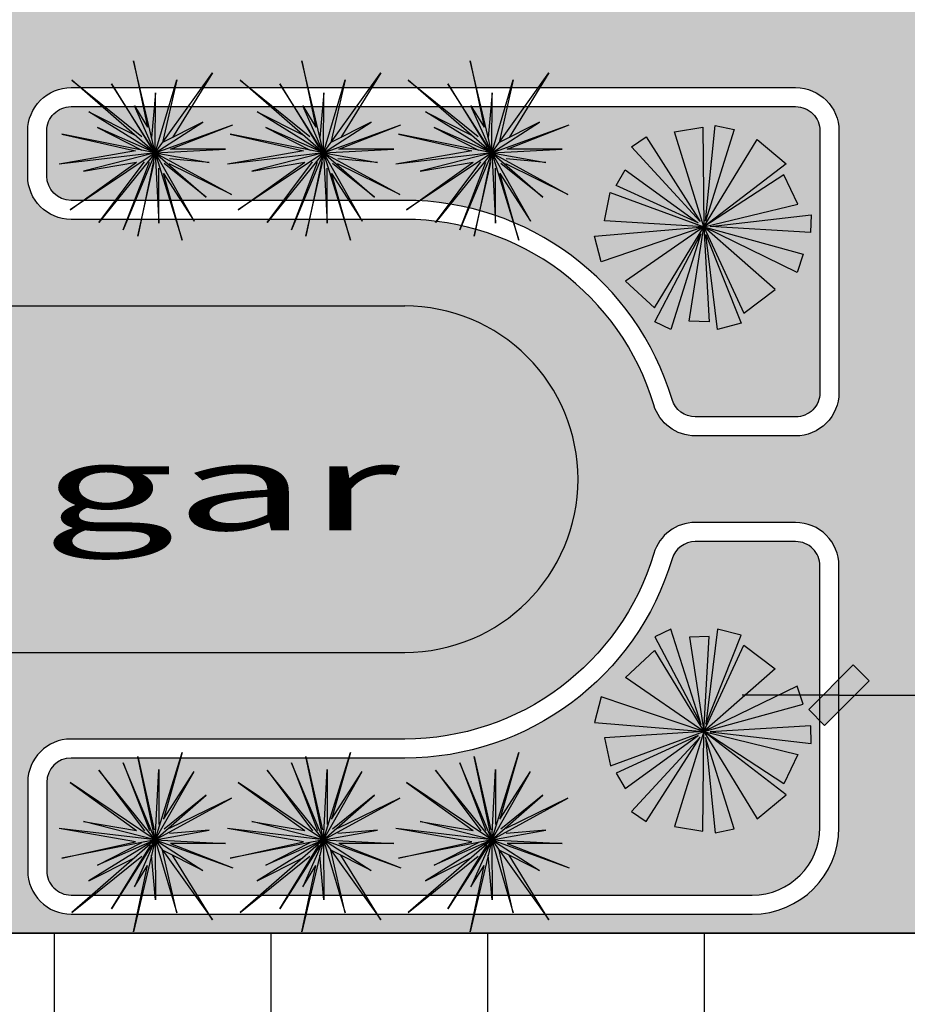
# Model space of a CAD drawing. Extents: x 523798 to 527376, y 2058501 to 2061478.
# Drawn here: x 527292 to 527302, y 2058661 to 2058673 of the extents above; entities that cross this region are included whole.
import ezdxf
from ezdxf.enums import TextEntityAlignment as Align

# ---------------------------------------------------------------- set-up
doc = ezdxf.new("R2010")
doc.units = 0
doc.header["$MEASUREMENT"] = 0
doc.layers.get('0').update_dxf_attribs({"linetype": 'CONTINUOUS'})
doc.layers.get('DEFPOINTS').update_dxf_attribs({"linetype": 'CONTINUOUS'})
for name, color, linetype in [('13', 94, 'CONTINUOUS'), ('CAY01', 63, 'CONTINUOUS'), ('DIM', 7, 'CONTINUOUS'), ('NV-LONGDUONG', 7, 'CONTINUOUS')]:
    doc.layers.add(name, color=color, linetype=linetype)
doc.styles.add('DIADANH1', font='VHAVAN.ttf', dxfattribs={"height": 2.3})
doc.styles.add('VNSIMLI', font='VNSIMLI', dxfattribs={"width": 0.7})
doc.dimstyles.new('COPY_2__OF_K25', dxfattribs={"dimtxt": 1.3, "dimasz": 0.005, "dimexe": 0, "dimexo": 0, "dimgap": 0.7, "dimtad": 1, "dimzin": 1, "dimtxsty": 'VNSIMLI', "dimblk1": '1', "dimblk2": '1', "dimsah": 1, "dimcen": 0, "dimdle": 80, "dimclrd": 27, "dimclre": 27, "dimclrt": 7, "dimazin": 3, "dimtfac": 1, "dimtix": 1, "dimtmove": 0, "dimatfit": 3, "dimtolj": 1, "dimtzin": 0})
pattern_1 = [(270, (527277.3780620544, 2058645.846606979), (0.2121320342997888, -0.2121320343002112), [0.05624999999999999, -0.3680140688999999]), (224.999999999943, (527277.3780620544, 2058645.846606979), (0.2121320343557531, -0.2121320343561754), [0.05624999999999999, -0.24375]), (314.9999999999429, (527277.3780620544, 2058645.846606979), (0.2121320343561754, 0.2121320343557531), [0.05624999999999999, -0.24375])]

# ---------------------------------------------------------------- blocks, each defined once
blk = doc.blocks.new('SE')
at = {"layer": '13'}
for p, q in [((589801.8189561687, 2097367.604827597), (589801.933646827, 2097367.634089364)), ((589801.9891515187, 2097367.177102289), (589801.8189561687, 2097367.604827597)), ((589801.933646827, 2097367.634089364), (589801.9891515187, 2097367.177102289)), ((589802.0127844854, 2097367.174541947), (589802.157814927, 2097367.634089364)), ((589802.157814927, 2097367.634089364), (589802.2347098021, 2097367.597276172)), ((589801.8072264437, 2097367.556687272), (589801.6560433104, 2097367.442471988)), ((589801.9988119687, 2097367.140415055), (589801.8072264437, 2097367.556687272)), ((589801.9735896437, 2097367.59790243), (589802.068888777, 2097367.594422122)), ((589801.9988119687, 2097367.140415055), (589801.9735896437, 2097367.59790243)), ((589802.068888777, 2097367.594422122), (589801.9988119687, 2097367.140415055)), ((589802.2347098021, 2097367.597276172), (589802.0127844854, 2097367.174541947)), ((589802.2365119604, 2097367.530578439), (589801.9988119687, 2097367.140415055)), ((589802.375326377, 2097367.401613214), (589802.2365119604, 2097367.530578439)), ((589801.6560433104, 2097367.442471988), (589801.9988119687, 2097367.140415055)), ((589801.9988119687, 2097367.140415055), (589802.375326377, 2097367.401613214)), ((589801.5221419937, 2097367.27235928), (589801.5505404103, 2097367.359732014)), ((589801.5505404103, 2097367.359732014), (589801.9988119687, 2097367.140415055)), ((589801.9988119687, 2097367.140415055), (589801.5221419937, 2097367.27235928)), ((589801.9988119687, 2097367.140415055), (589802.493044852, 2097367.308627014)), ((589802.493044852, 2097367.308627014), (589802.5246295354, 2097367.185134155)), ((589802.5246295354, 2097367.185134155), (589801.9988119687, 2097367.140415055)), ((589801.4833872354, 2097367.082677688), (589801.4853783854, 2097367.167907189)), ((589801.9686281604, 2097367.139123864), (589801.4833872354, 2097367.082677688)), ((589801.4853783854, 2097367.167907189), (589801.9686281604, 2097367.139123864)), ((589801.9988119687, 2097367.140415055), (589801.547521202, 2097367.031096972)), ((589801.6038600521, 2097366.837143222), (589801.9988119687, 2097367.140415055)), ((589801.6142752854, 2097366.88968923), (589801.9988119687, 2097367.140415055)), ((589801.9988119687, 2097367.140415055), (589801.7431415437, 2097366.720871514)), ((589802.0044105938, 2097366.661363788), (589801.9988119687, 2097367.140415055)), ((589801.9988119687, 2097367.140415055), (589802.1405037354, 2097366.683556064)), ((589802.4488628771, 2097366.97617243), (589801.9988119687, 2097367.140415055)), ((589801.9988119687, 2097367.140415055), (589802.4762529687, 2097367.111315397)), ((589801.8527829854, 2097366.672760589), (589801.991639202, 2097367.11266698)), ((589801.991639202, 2097367.11266698), (589801.9451525187, 2097366.653062355)), ((589802.2765163938, 2097366.70769098), (589802.017137927, 2097367.114373872)), ((589802.017137927, 2097367.114373872), (589802.3468449938, 2097366.755877297)), ((589802.027088652, 2097367.122054905), (589802.420344777, 2097366.941332297)), ((589802.3773354187, 2097366.866838747), (589802.027088652, 2097367.122054905)), ((589802.4762529687, 2097367.111315397), (589802.4488628771, 2097366.97617243)), ((589801.547521202, 2097367.031096972), (589801.6142752854, 2097366.88968923)), ((589802.420344777, 2097366.941332297), (589802.3773354187, 2097366.866838747)), ((589801.7431415437, 2097366.720871514), (589801.6038600521, 2097366.837143222)), ((589802.3468449938, 2097366.755877297), (589802.2765163938, 2097366.70769098)), ((589801.9451525187, 2097366.653062355), (589801.8527829854, 2097366.672760589)), ((589802.1405037354, 2097366.683556064), (589802.0044105938, 2097366.661363788))]:
    blk.add_line(p, q, dxfattribs=at)
blk = doc.blocks.new('PX')
at = {"color": 94, "linetype": 'CONTINUOUS'}
for p, q in [((-0.9275462325895205, 4.053104429505765), (-0.3347279172157869, 0.7904572794213891)), ((0, 0), (-0.9275462325895205, 4.053104429505765)), ((0, 0), (2.302827310166322, 3.19809992890805)), ((0, 0), (1.088914316496812, 3.186009640805423)), ((0.3670015365350991, 0.6573655661195517), (2.302827310166322, 3.19809992890805)), ((1.088914316496812, 3.186009640805423), (0.3670015365350991, 0.6573655661195517)), ((-3.665919562568888, 2.39155513420701), (-0.8469114571344107, 0.6452752696350217)), ((0, 0), (-3.665919562568888, 2.39155513420701)), ((-0.8469114571344107, 0.6452752696350217), (-2.641552479355596, 2.681919128634036)), ((0, 0), (-2.641552479355596, 2.681919128634036)), ((0, 0), (4.420105961733498, 1.58491178508848)), ((4.420105961733498, 1.58491178508848), (0.9279454525094479, 0.5950344791635871)), ((-4.065194712020457, 0.2863667756319046), (-0.4678196337772533, 0.08872782345861197)), ((0, 0), (-4.065194712020457, 0.2863667756319046)), ((0, 0), (-3.964376611635089, -0.4597265971824527)), ((0, 0), (-3.952286323765293, -1.673639600165188)), ((0, 0), (-3.750650120899081, -3.165826301090419)), ((0, 0), (-1.778553474927321, -4.266830905340612)), ((0, 0), (-0.3750945683568716, -4.533014348708093)), ((0, 0), (3.641738984500989, 0.03627086337655783)), ((0, 0), (3.944193287636153, -2.202009191736579)), ((0, 0), (1.016274048131891, -3.585284780710936)), ((0, 0), (2.597188577405177, -2.915828952565789)), ((0, 0), (2.242277333047241, -4.787107488140464)), ((3.641738984500989, 0.03627086337655783), (0.5653623937396333, 0.2027212912216783)), ((-3.964376611635089, -0.4597265971824527), (-0.5121835399186239, -0.1451820014044642)), ((-3.952286323765293, -1.673639600165188), (-0.5565474451286718, -0.3790918169543147)), ((2.597188577405177, -2.915828952565789), (0.1895459138322622, -0.278273731470108)), ((-3.750650120899081, -3.165826301090419), (-0.6745792714646086, -0.730570045299828)), ((-0.1774556216550991, -0.9356392631307244), (-1.778553474927321, -4.266830905340612)), ((-0.3750945683568716, -4.533014348708093), (-0.1774556216550991, -0.9356392631307244)), ((2.242277333047241, -4.787107488140464), (0.5686377373058349, -0.8348211692646146)), ((3.944193287636153, -2.202009191736579), (1.080821280484088, -0.6896391594782472)), ((1.016274048131891, -3.585284780710936), (0.5412393582519144, -1.155508696101606))]:
    blk.add_line(p, q, dxfattribs=at)
at = {"color": 62, "linetype": 'CONTINUOUS'}
for p, q in [((-1.3832755794283, 2.927919257432222), (-0.3790918234735727, 0.5565474545583129)), ((0, 0), (-1.3832755794283, 2.927919257432222)), ((0.2540931450203061, 2.617371906526387), (-0.10081809933763, 0.7460933541879058)), ((0, 0), (0.2540931450203061, 2.617371906526387)), ((0, 0), (2.036643876112066, 1.794641025364399)), ((2.036643876112066, 1.794641025364399), (0.5653623937396333, 0.2027212912216783)), ((-3.186009636614472, 1.088914316147566), (-0.6573655465617776, 0.3670015288516879)), ((0, 0), (-3.186009636614472, 1.088914316147566)), ((0, 0), (-1.790643765009008, -3.052917910739779)), ((0, 0), (2.762553910026327, -0.7662766771391034)), ((0, 0), (0.4032724057324231, -2.984373436309397)), ((0, 0), (1.883368833572604, -1.568824236281216)), ((2.762553910026327, -0.7662766771391034), (0.6573655486572534, -0.3670015204697847)), ((-1.790643765009008, -3.052917910739779), (-0.6745792714646086, -0.730570045299828)), ((0.4032724057324231, -2.984373436309397), (-0.05358493677340448, -0.6475734664127231)), ((1.883368833572604, -1.568824236281216), (1.080821280484088, -0.6896391594782472))]:
    blk.add_line(p, q, dxfattribs=at)
blk = doc.blocks.new('1')
at = {"color": 27}
blk.add_line((0, 0), (223.160049527818, 0), dxfattribs=at)
at = {"layer": 'DIM', "color": 7}
blk.add_lwpolyline([(69.76692097479099, 33.00951079478182), (33.00951079477818, 69.76692097478735), (-69.76692097478372, -33.00951079477454), (-33.0095107947709, -69.76692097478008)], close=True, dxfattribs=at)
blk.add_solid([(-69.76692097478372, -33.00951079477454), (33.0095107947709, 69.76692097479827), (-33.0095107947709, -69.76692097478008), (69.76692097478372, 33.00951079479273)], dxfattribs=at)
blk = doc.blocks.new('*D151')
at = {"layer": 'DEFPOINTS', "color": 0}
for p in [(527305.4213368535, 2058666.456112962), (527301.0353591887, 2058664.806637408), (527305.4213368531, 2058664.823994125)]:
    blk.add_point(p, dxfattribs=at)
at = {"layer": 'NV-LONGDUONG', "color": 27}
for p, q in [((527305.421336853, 2058666.456112962), (527305.4213368526, 2058664.823994125)), ((527301.0353591882, 2058664.806637408), (527301.0353591882, 2058664.823994126)), ((527301.0403591882, 2058664.823994126), (527305.4163368526, 2058664.823994125))]:
    blk.add_line(p, q, dxfattribs=at)
at = {"layer": 'NV-LONGDUONG', "color": 27, "xscale": 0.005, "yscale": 0.005, "zscale": 0.005}
for p, rotation in [((527301.0353591882, 2058664.823994126), 179.9999999866598), ((527305.4213368526, 2058664.823994125), 359.9999999866598)]:
    blk.add_blockref('1', p, dxfattribs=dict(at, rotation=rotation))
at = {"layer": 'NV-LONGDUONG', "color": 4, "insert": (527303.2283480209, 2058664.123994125), "char_height": 0.8, "attachment_point": 5, "rotation": 179.99999998665987, "style": 'VNSIMLI'}
blk.add_mtext('\\A1;4.39', dxfattribs=at)
blk = doc.blocks.new('*D169')
at = {"layer": 'DEFPOINTS', "color": 0}
for p in [(527360.1604736277, 2058689.882556636), (527360.4513001647, 2058687.735450416), (527234.3073145176, 2058670.649188838)]:
    blk.add_point(p, dxfattribs=at)
at = {"layer": 'NV-LONGDUONG', "color": 27}
for p, q in [((527234.0214427351, 2058672.796966181), (527360.1555188731, 2058689.881885512)), ((527360.4513001647, 2058687.735450416), (527360.1604736276, 2058689.882556636)), ((527234.3073145174, 2058670.649188838), (527234.0164879805, 2058672.796295058))]:
    blk.add_line(p, q, dxfattribs=at)
at = {"layer": 'NV-LONGDUONG', "color": 27, "xscale": 0.005, "yscale": 0.005, "zscale": 0.005}
for p, rotation in [((527360.1604736276, 2058689.882556636), 7.713794063710168), ((527234.0164879805, 2058672.796295058), 187.7137940637102)]:
    blk.add_blockref('1', p, dxfattribs=dict(at, rotation=rotation))
at = {"layer": 'NV-LONGDUONG', "color": 4, "insert": (527297.182438138, 2058680.645760207), "char_height": 0.8, "attachment_point": 5, "rotation": 187.71379406371017, "style": 'VNSIMLI'}
blk.add_mtext('\\A1;127.30', dxfattribs=at)
blk = doc.blocks.new('*D175')
at = {"layer": 'DEFPOINTS', "color": 0}
for p in [(527360.4513001647, 2058687.735450416), (527360.4513001647, 2058687.735450416), (527353.5473298128, 2058683.548343458), (527234.3073145173, 2058670.649188837), (527327.9509222816, 2058531.071140533)]:
    blk.add_point(p, dxfattribs=at)
at = {"layer": 'NV-LONGDUONG', "color": 27}
blk.add_arc((527360.4513001643, 2058687.735450416), 8.074445572010953, 187.7492737637288, 258.2446172797315, dxfattribs=at)
at = {"layer": 'NV-LONGDUONG', "color": 27, "xscale": 0.005, "yscale": 0.005, "zscale": 0.005}
for p, rotation in [((527352.4499209482, 2058686.651659876), 97.73153391400238), ((527358.8111587147, 2058679.829338393), 348.2623571294578)]:
    blk.add_blockref('1', p, dxfattribs=dict(at, rotation=rotation))
at = {"layer": 'NV-LONGDUONG', "color": 4, "insert": (527354.0337579052, 2058681.751635041), "char_height": 0.8, "attachment_point": 5, "rotation": 132.9969455217401, "style": 'VNSIMLI'}
blk.add_mtext('\\A1;70.57°', dxfattribs=at)
blk = doc.blocks.new('*D176')
at = {"layer": 'DEFPOINTS', "color": 0}
for p in [(527360.4513001643, 2058687.735450416), (527234.3073145174, 2058670.649188836), (527234.3073145174, 2058670.649188836), (527235.951036757, 2058668.076129805), (527234.3073145188, 2058570.764641501)]:
    blk.add_point(p, dxfattribs=at)
at = {"layer": 'NV-LONGDUONG', "color": 27}
blk.add_arc((527234.3073145176, 2058670.649188837), 3.053269653768028, 270.0938269345817, 7.61996713053488, dxfattribs=at)
at = {"layer": 'NV-LONGDUONG', "color": 27, "xscale": 0.005, "yscale": 0.005, "zscale": 0.005}
for p, rotation in [((527237.3329548704, 2058671.059013231), 97.66688059741816), ((527234.3073145176, 2058667.595919183), 180.0469134676984)]:
    blk.add_blockref('1', p, dxfattribs=dict(at, rotation=rotation))
at = {"layer": 'NV-LONGDUONG', "color": 4, "insert": (527237.133784203, 2058668.179755255), "char_height": 0.8, "attachment_point": 5, "rotation": 228.85689703261187, "style": 'VNSIMLI'}
blk.add_mtext('\\A1;97.71°', dxfattribs=at)
blk = doc.blocks.new('*D179')
at = {"layer": 'DEFPOINTS', "color": 0}
for p in [(527360.4513001645, 2058687.735450416), (527254.0295865234, 2058546.406256984), (527326.5887869167, 2058535.194659475), (527327.9509222812, 2058531.071140533), (527327.9509222812, 2058531.071140533)]:
    blk.add_point(p, dxfattribs=at)
at = {"layer": 'NV-LONGDUONG', "color": 27}
blk.add_arc((527327.9509222814, 2058531.071140532), 4.342674431142045, 78.34606529380449, 168.2141566973371, dxfattribs=at)
at = {"layer": 'NV-LONGDUONG', "color": 27, "xscale": 0.005, "yscale": 0.005, "zscale": 0.005}
for p, rotation in [((527328.8330386166, 2058535.323280227), 348.3130811364688), ((527323.6987821547, 2058531.953254787), 258.2471408546728)]:
    blk.add_blockref('1', p, dxfattribs=dict(at, rotation=rotation))
at = {"layer": 'NV-LONGDUONG', "color": 4, "insert": (527325.9520678793, 2058534.11640868), "char_height": 0.8, "attachment_point": 5, "rotation": 213.2801109956255, "style": 'VNSIMLI'}
blk.add_mtext('\\A1;90.00°', dxfattribs=at)

msp = doc.modelspace()

# ---------------------------------------------------------------- hatches: boundary and pattern name
h = msp.add_hatch()
h.set_pattern_fill('GRASS', color=98, scale=0.3, angle=-36.2904856244253, style=0)
h.set_pattern_definition(pattern_1)
h.paths.add_polyline_path([(527286.4513368554, 2058675.178333245), (527286.4513368547, 2058676.118333243), (527295.8913368535, 2058676.118333243), (527295.891336854, 2058675.178333244)], flags=16)
edge = h.paths.add_edge_path(flags=0)
edge.add_arc((527298.4011232613, 2058675.714609998), 1.376621743859272, 180.0000000043321, 359.9999999993892)
edge.add_arc((527298.4011232613, 2058675.714609998), 1.376621743859272, -6.108891376686977e-10, 180.0000000043321)
edge = h.paths.add_edge_path(flags=0)
edge.add_arc((527340.4073951592, 2058652.278404864), 1.376621743837285, -3.478718960631995e-09, 179.9999999965213)
edge.add_arc((527340.4073951592, 2058652.278404864), 1.376621743837285, 179.9999999965212, 359.9999999965213)
edge = h.paths.add_edge_path()
edge.add_line((527254.3121858373, 2058671.891814099), (527254.3190826065, 2058673.141978078))
edge.add_line((527254.3190826065, 2058673.141978078), (527265.0873145189, 2058673.082573063))
edge.add_line((527265.0873145189, 2058673.082573063), (527265.0873145185, 2058673.339021547))
edge.add_arc((527265.8073145184, 2058673.339021547), 0.7199999998059452, 89.99999997755629, 179.9999999979737, ccw=False)
edge.add_line((527265.8073145186, 2058674.059021547), (527300.5353591867, 2058674.059021547))
edge.add_arc((527300.5353591867, 2058674.339021547), 0.2800000004793333, 269.9999999914277, 359.9999999914277)
edge.add_line((527300.8153591872, 2058674.339021547), (527300.8153591856, 2058678.325842692))
edge.add_arc((527301.5353591858, 2058678.325842692), 0.7200000001725145, 90.00000002235868, 180.0000000223587, ccw=False)
edge.add_line((527301.5353591855, 2058679.045842692), (527352.8932448875, 2058679.045842693))
edge.add_line((527352.8932448875, 2058679.045842693), (527352.8932448875, 2058658.075842694))
edge.add_arc((527350.6732448878, 2058658.075842694), 2.219999999719418, -90.00000000850588, -2.527372089389246e-09, ccw=False)
edge.add_line((527350.6732448875, 2058655.855842694), (527338.421336854, 2058655.855842694))
edge.add_arc((527338.421336854, 2058654.075842694), 1.779999999995433, 89.9999999999523, 180.0000000029727)
edge.add_line((527336.641336854, 2058654.075842694), (527336.6413368538, 2058579.729248074))
edge.add_arc((527334.421336804, 2058579.72924808), 2.220000049838114, -11.719902937948518, -1.7812681107898243e-07, ccw=False)
edge.add_line((527336.5950549787, 2058579.278305159), (527334.8420250356, 2058570.82802722))
edge.add_arc((527333.6474592193, 2058571.075842695), 1.21999999978265, -89.99999999792362, -11.719903022845472, ccw=False)
edge.add_line((527333.6474592194, 2058569.855842696), (527330.4213368534, 2058569.855842696))
edge.add_line((527330.4213368533, 2058569.855842696), (527330.4213368531, 2058550.601675416))
edge.add_line((527330.4213368532, 2058550.601675416), (527329.5956245986, 2058546.621425062))
edge.add_line((527329.5956245984, 2058546.621425062), (527323.0850758094, 2058540.110876273))
edge.add_line((527323.0850758094, 2058540.110876273), (527321.1193189597, 2058542.076633121))
edge.add_line((527321.1193189597, 2058542.076633121), (527318.9979986182, 2058539.955312777))
edge.add_line((527318.9979986182, 2058539.955312777), (527316.8766782732, 2058542.07663312))
edge.add_line((527316.8766782732, 2058542.07663312), (527314.755357931, 2058539.955312778))
edge.add_line((527314.755357931, 2058539.955312778), (527312.6340375865, 2058542.07663312))
edge.add_line((527312.6340375865, 2058542.07663312), (527310.5127172436, 2058539.955312778))
edge.add_line((527310.5127172436, 2058539.955312778), (527308.3913969017, 2058542.076633121))
edge.add_line((527308.3913969018, 2058542.076633121), (527306.2700765568, 2058539.955312777))
edge.add_line((527306.2700765567, 2058539.955312777), (527304.1487562136, 2058542.076633119))
edge.add_line((527304.1487562137, 2058542.076633119), (527302.0274358725, 2058539.955312776))
edge.add_line((527302.0274358725, 2058539.955312776), (527298.851448321, 2058543.131300328))
edge.add_line((527298.851448321, 2058543.131300328), (527296.6713368569, 2058543.131300328))
edge.add_arc((527296.6713368569, 2058542.851300328), 0.2799999999222197, 90.00000000942418, 179.9999999044209)
edge.add_line((527296.391336857, 2058542.851300328), (527296.3913368561, 2058538.669197501))
edge.add_arc((527301.1713368902, 2058538.6691975), 4.780000034248347, 179.9999999868024, 193.0143723595835)
edge.add_line((527296.5141178189, 2058537.592763179), (527327.9509190907, 2058531.071125151))
edge.add_line((527327.9509190908, 2058531.071125151), (527360.4513001648, 2058687.735450415))
edge.add_line((527360.4513001647, 2058687.735450415), (527249.3073145192, 2058672.680945819))
edge.add_line((527249.3073145193, 2058672.680945819), (527249.3073145192, 2058671.891814098))
edge.add_line((527249.3073145192, 2058671.891814099), (527254.3121858373, 2058671.891814099))
h = msp.add_hatch()
h.set_pattern_fill('DOTS', color=250, scale=6, angle=8.709514375574697, style=0)
h.set_pattern_definition([(224.999999999943, (527140.2910709832, 2058569.330138753), (0.1325825214720817, -0.397747564417565), [0, -0.375])])
edge = h.paths.add_edge_path()
edge.add_line((527222.3073145174, 2058681.020592692), (527222.3073145199, 2058509.104184193))
edge.add_line((527222.3073145199, 2058509.104184193), (527231.3073145197, 2058509.104184194))
edge.add_line((527231.3073145197, 2058509.104184194), (527231.3073145197, 2058511.225795921))
edge.add_arc((527251.3073145194, 2058511.225795922), 19.99999999976717, 78.28012501166899, 180.000000002001, ccw=False)
edge.add_line((527255.3698537166, 2058530.808844082), (527332.0620459142, 2058514.898908378))
edge.add_line((527332.0620459142, 2058514.898908378), (527334.4995694346, 2058526.648737287))
edge.add_line((527334.4995694346, 2058526.648737287), (527300.1557020571, 2058533.773435456))
edge.add_arc((527301.1713368561, 2058538.669197496), 4.999999999345802, 191.8583034761749, 258.2801250132531, ccw=False)
edge.add_line((527296.27804291, 2058537.64173735), (527285.2922358188, 2058539.920763147))
edge.add_arc((527281.1096009702, 2058543.071291145), 5.236435901045881, 259.5040699062619, 323.0114773873002, ccw=False)
edge.add_line((527280.1557020571, 2058537.922472076), (527247.2447753227, 2058544.749904085))
edge.add_arc((527251.3073145197, 2058564.332952247), 20.00000000014153, 180.000000002001, 258.2801250125931, ccw=False)
edge.add_line((527231.3073145195, 2058564.332952246), (527231.3073145167, 2058654.075842694))
edge.add_arc((527233.3073145167, 2058654.075842694), 2, 90, 180, ccw=False)
edge.add_line((527233.3073145167, 2058656.075842694), (527234.3073145178, 2058656.075842694))
edge.add_line((527234.3073145178, 2058656.075842694), (527234.3073145179, 2058662.075842694))
edge.add_line((527234.3073145179, 2058662.075842694), (527233.3073145153, 2058662.075842694))
edge.add_arc((527233.3073145158, 2058664.075842693), 1.999999999175543, 179.9999999733196, 269.99999998665976, ccw=False)
edge.add_line((527231.3073145166, 2058664.075842694), (527231.3073145162, 2058681.020592688))
edge.add_line((527231.3073145162, 2058681.020592688), (527222.3073145174, 2058681.020592688))
h = msp.add_hatch()
h.set_pattern_fill('AR-HBONE', color=250, scale=0.1, angle=-36.2904856244253, style=0)
h.set_pattern_definition([(224.999999999943, (527246.6376417545, 2058664.036229852), (-5.631559129616603e-13, -0.565685424949238), [1.2, -0.4]), (314.9999999999429, (527246.354799042, 2058663.75338714), (-5.631559129616603e-13, -0.565685424949238), [1.2, -0.4])])
h.paths.add_polyline_path([(527281.3073145187, 2058668.317432121), (527281.3073145197, 2058671.339021549, -0.4142135623883084), (527281.8073145205, 2058671.839021547), (527290.1713368542, 2058671.839021547, -0.4142135625186814), (527290.671336854, 2058671.339021547), (527290.6713368539, 2058670.81743212, -0.4142135620052595), (527290.1713368542, 2058670.317432121), (527286.3193647092, 2058670.317432121, 0.3316792665770517), (527283.4444201663, 2058668.174574979, -0.3316792665600302), (527282.9652627426, 2058667.817432122), (527281.8073145186, 2058667.817432121, -0.4142135624860215)], flags=16)
h.paths.add_polyline_path([(527286.3193647097, 2058665.31743212), (527296.0233089977, 2058665.31743212, 0.4139603058077594), (527298.0233082498, 2058667.315702622, 0.4144668642490125), (527296.0233089979, 2058669.31743212), (527286.3193647097, 2058669.31743212, 0.4142135623877129), (527284.3193647097, 2058667.31743212, 0.4142135623643278)], flags=16)
h.paths.add_polyline_path([(527291.6713368531, 2058662.795842695), (527291.6713368532, 2058663.81743212, -0.4142135621920548), (527292.1713368533, 2058664.31743212), (527296.023308998, 2058664.317432121, 0.3316792665587772), (527298.8982535403, 2058666.460289263, -0.3316792665695328), (527299.3774109643, 2058666.817432121), (527300.5353591886, 2058666.81743212, -0.4142135625134162), (527301.0353591893, 2058666.317432121), (527301.0353591895, 2058663.295842695, -0.4142135623678779), (527300.0353591893, 2058662.295842695), (527292.1713368532, 2058662.295842695, -0.4142135624926028)], flags=16)
h.paths.add_polyline_path([(527284.6716916332, 2058666.450509306), (527297.6621080243, 2058666.450509305), (527297.6621080245, 2058668.00206251), (527284.6716916334, 2058668.002062512)], flags=8)
h.paths.add_polyline_path([(527281.307314518, 2058663.295842693), (527281.3073145172, 2058666.317432118, -0.4142135621115749), (527281.8073145172, 2058666.817432118), (527282.9652627428, 2058666.817432118, -0.3316792664922774), (527283.4444201664, 2058666.460289261, 0.3316792665730728), (527286.3193647092, 2058664.31743212), (527290.1713368538, 2058664.31743212, -0.4142135622187058), (527290.671336854, 2058663.81743212), (527290.6713368547, 2058662.795842695, -0.4142135627726398), (527290.1713368546, 2058662.295842695), (527282.3073145188, 2058662.295842693, -0.4142135624050658)], flags=16)
h.paths.add_polyline_path([(527298.8982535413, 2058668.17457498, 0.3316792665062845), (527296.0233089988, 2058670.317432122), (527292.1713368532, 2058670.317432121, -0.4142135619276916), (527291.6713368535, 2058670.81743212), (527291.6713368531, 2058671.339021547, -0.4142135623043083), (527292.1713368527, 2058671.839021547), (527300.5353591872, 2058671.839021549, -0.4142135627908409), (527301.0353591879, 2058671.33902155), (527301.0353591893, 2058668.317432123, -0.4142135624791621), (527300.535359189, 2058667.817432123), (527299.3774109656, 2058667.817432123, -0.3316792668737721)], flags=16)
h.paths.add_polyline_path([(527305.9213368526, 2058665.560842695), (527305.421336854, 2058666.060842693), (527305.421336854, 2058675.060842694), (527305.9213368547, 2058675.560842694), (527309.9213368538, 2058675.560842695), (527310.4213368536, 2058675.060842695), (527310.421336854, 2058666.060842694), (527309.9213368532, 2058665.560842694)], flags=16)
edge = h.paths.add_edge_path()
edge.add_arc((527251.2958946547, 2058665.803221361), 1.376621743859272, -36.29048562442529, 323.7095143755747)
h.paths.add_polyline_path([(527254.307314519, 2058671.0758427), (527266.3073145141, 2058671.075842709), (527266.307314522, 2058662.575842689), (527254.3073145272, 2058662.575842678)])
h.paths.add_polyline_path([(527281.3073145276, 2058662.5758427), (527266.3073145207, 2058662.575842698), (527266.3073145127, 2058673.0758427), (527281.3073145184, 2058673.075842711)])
edge = h.paths.add_edge_path()
edge.add_line((527254.3076843746, 2058671.0758427), (527254.3109721651, 2058671.671814099))
edge.add_line((527254.3109721651, 2058671.671814099), (527253.3073145193, 2058671.671814098))
edge.add_line((527253.3073145194, 2058671.671814099), (527253.3073145194, 2058667.671814099))
edge.add_line((527253.3073145194, 2058667.671814099), (527249.3073145187, 2058667.671814098))
edge.add_line((527249.3073145187, 2058667.671814098), (527249.3073145179, 2058662.075842695))
edge.add_line((527249.3073145179, 2058662.075842695), (527314.081336854, 2058662.075842695))
edge.add_line((527314.0813368541, 2058662.075842695), (527314.0813368547, 2058678.825842693))
edge.add_line((527314.0813368547, 2058678.825842693), (527301.5353591859, 2058678.825842693))
edge.add_arc((527301.535359186, 2058678.325842693), 0.5000000002789947, 90.00000002159388, 180.0000000323465)
edge.add_line((527301.0353591858, 2058678.325842692), (527301.0353591872, 2058674.339021547))
edge.add_arc((527300.5353591868, 2058674.339021547), 0.5000000002444982, -89.99999998915871, 3.234652012906736e-08, ccw=False)
edge.add_line((527300.5353591869, 2058673.839021547), (527265.8073145191, 2058673.839021547))
edge.add_arc((527265.8073145191, 2058673.339021547), 0.5000000000722691, 90.00000000008872, 179.9999999893361)
edge.add_line((527265.307314519, 2058673.339021547), (527265.3073145192, 2058673.081359391))
edge.add_line((527265.3073145192, 2058673.081359391), (527266.3073145127, 2058673.0758427))
edge.add_line((527266.3073145127, 2058673.0758427), (527266.3073145199, 2058671.075842709))
edge.add_line((527266.3073145199, 2058671.075842709), (527254.3076843746, 2058671.0758427))
h = msp.add_hatch()
h.set_pattern_fill('GRASS', color=98, scale=0.3, angle=-36.2904856244253, style=0)
h.set_pattern_definition(pattern_1)
h.paths.add_polyline_path([(527299.109082808, 2058668.237432123, 0.3316792664277223), (527299.3774109654, 2058668.037432123), (527300.5353591894, 2058668.037432122, 0.4142135624907922), (527300.8153591898, 2058668.317432123), (527300.8153591879, 2058671.33902155, 0.4142135625263773), (527300.5353591868, 2058671.61902155), (527292.1713368533, 2058671.619021547, 0.4142135625491137), (527291.891336853, 2058671.339021547), (527291.891336853, 2058670.817432121, 0.4142135619988293), (527292.1713368535, 2058670.53743212), (527296.0233089983, 2058670.537432121, -0.3316792665671231)])
h.paths.add_polyline_path([(527291.8913368528, 2058662.795842695, 0.4142135625769897), (527292.1713368531, 2058662.515842694), (527300.0353591895, 2058662.515842695, 0.414213562333536), (527300.8153591895, 2058663.295842695), (527300.8153591893, 2058666.317432121, 0.414213562445662), (527300.5353591891, 2058666.597432121), (527299.3774109641, 2058666.597432121, 0.3316792664790933), (527299.1090828067, 2058666.39743212, -0.3316792665095605), (527296.0233089987, 2058664.097432121), (527292.1713368535, 2058664.09743212, 0.4142135625832535), (527291.8913368528, 2058663.81743212)])
h.paths.add_polyline_path([(527281.5273145182, 2058663.295842692, 0.4142135623362682), (527282.3073145186, 2058662.515842692), (527290.1713368549, 2058662.515842694, 0.4142135625025446), (527290.4513368554, 2058662.795842695), (527290.451336855, 2058663.81743212, 0.4142135623063143), (527290.1713368542, 2058664.097432121), (527286.3193647095, 2058664.09743212, -0.3316792665423346), (527283.2335909004, 2058666.397432118, 0.3316792667670728), (527282.9652627425, 2058666.597432119), (527281.8073145176, 2058666.597432118, 0.4142135626440235), (527281.5273145175, 2058666.317432118)])
h.paths.add_polyline_path([(527281.5273145182, 2058668.317432121, 0.4142135624278826), (527281.8073145184, 2058668.037432121), (527282.9652627424, 2058668.037432121, 0.3316792668851239), (527283.2335909003, 2058668.237432122, -0.3316792665162582), (527286.3193647088, 2058670.537432121), (527290.1713368542, 2058670.53743212, 0.4142135619334371), (527290.4513368544, 2058670.81743212), (527290.4513368546, 2058671.339021547, 0.4142135623230433), (527290.1713368542, 2058671.619021547), (527281.8073145201, 2058671.619021548, 0.4142135629683427), (527281.5273145192, 2058671.339021548)])
h = msp.add_hatch()
h.set_pattern_fill('AR-SAND', color=98, scale=0.1, angle=-36.2904856244253, style=0)
h.set_pattern_definition([(217.499999999943, (527283.7385307361, 2058666.731275656), (0.006299335810769012, -0.1926823769013221), [0, -0.152, 0, -0.17, 0, -0.1625]), (187.4999999999429, (527283.7385307361, 2058666.731275656), (-0.1769776705270536, -0.2822146065227978), [0, -0.082, 0, -0.137, 0, -0.0525]), (147.4999999999429, (527283.861530736, 2058666.731275656), (-0.3114141861751501, -0.0005659053533864591), [0, -0.05, 0, -0.18, 0, -0.235]), (137.499999999943, (527283.861530736, 2058666.731275656), (-0.3006126604573167, -0.0877675564931257), [0, -0.025, 0, -0.118, 0, -0.135])])
h.paths.add_polyline_path([(527286.3193647097, 2058669.31743212, 0.4142135623877129), (527284.3193647097, 2058667.31743212, 0.4142135623643445), (527286.3193647097, 2058665.31743212), (527296.0233089977, 2058665.31743212, 0.4139603058077594), (527298.0233082498, 2058667.315702622, 0.4144668642490125), (527296.0233089979, 2058669.31743212)])
h.paths.add_polyline_path([(527284.6716916332, 2058666.450509306), (527297.6621080243, 2058666.450509305), (527297.6621080245, 2058668.00206251), (527284.6716916334, 2058668.002062512)], flags=24)
h = msp.add_hatch()
h.set_pattern_fill('ANSI37', color=250, scale=20, angle=8.709514375574697, style=0)
h.set_pattern_definition([(270, (527186.9806357324, 2058597.625948269), (2.5, -2.488991651672379e-12), []), (359.999999999943, (527186.9806357324, 2058597.625948269), (2.488991651672379e-12, 2.5), [])])
edge = h.paths.add_edge_path()
edge.add_line((527234.3073145173, 2058662.075842694), (527352.6732448873, 2058662.07584269))
edge.add_line((527352.6732448873, 2058662.07584269), (527352.6732448876, 2058658.075842694))
edge.add_arc((527350.6732448874, 2058658.075842694), 2.000000000232831, -89.99999999666488, 6.670120455964934e-09, ccw=False)
edge.add_line((527350.6732448875, 2058656.075842693), (527338.4213368542, 2058656.075842694))
edge.add_arc((527338.4213368541, 2058654.075842694), 2.00000000010391, 89.99999999666495, 180)
edge.add_line((527336.421336854, 2058654.075842694), (527336.4213368539, 2058579.729248074))
edge.add_arc((527334.4213368435, 2058579.729248074), 2.000000010360964, -11.719902958156183, 0, ccw=False)
edge.add_line((527336.3796414714, 2058579.322993196), (527334.6266115282, 2058570.872715257))
edge.add_arc((527333.6474592193, 2058571.075842696), 1.000000000211389, 270.0000000066701, 348.2800969829064, ccw=False)
edge.add_line((527333.6474592194, 2058570.075842695), (527325.8216189513, 2058570.075842696))
edge.add_line((527325.8216189513, 2058570.075842696), (527325.821618951, 2058553.825842698))
edge.add_line((527325.821618951, 2058553.825842698), (527330.2013368533, 2058553.825842698))
edge.add_line((527330.2013368533, 2058553.825842698), (527330.2013368532, 2058550.6242548))
edge.add_line((527330.2013368532, 2058550.6242548), (527329.393567192, 2058546.730494638))
edge.add_line((527329.393567192, 2058546.730494638), (527323.0850758124, 2058540.422003253))
edge.add_line((527323.0850758124, 2058540.422003253), (527321.1193189606, 2058542.387760106))
edge.add_line((527321.1193189606, 2058542.387760106), (527318.9979986183, 2058540.266439761))
edge.add_line((527318.9979986183, 2058540.266439761), (527316.8766782732, 2058542.387760104))
edge.add_line((527316.8766782732, 2058542.387760104), (527314.7553579306, 2058540.266439762))
edge.add_line((527314.7553579306, 2058540.266439762), (527312.6340375867, 2058542.387760104))
edge.add_line((527312.6340375867, 2058542.387760104), (527310.5127172453, 2058540.26643976))
edge.add_line((527310.5127172453, 2058540.26643976), (527308.3913969012, 2058542.387760104))
edge.add_line((527308.3913969012, 2058542.387760104), (527306.2700765578, 2058540.266439761))
edge.add_line((527306.2700765578, 2058540.266439761), (527304.1487562151, 2058542.387760104))
edge.add_line((527304.1487562151, 2058542.387760104), (527302.0274358724, 2058540.266439759))
edge.add_line((527302.0274358724, 2058540.266439759), (527298.9425753041, 2058543.351300329))
edge.add_line((527298.9425753041, 2058543.351300329), (527296.6713368569, 2058543.351300328))
edge.add_arc((527296.671336857, 2058542.851300327), 0.5000000002071374, 90.00000001334021, 179.9999999199587)
edge.add_line((527296.1713368568, 2058542.851300328), (527296.1713368564, 2058538.669197496))
edge.add_arc((527296.6878299669, 2058538.203566467), 0.6953972883485542, 137.9645758536093, 233.8937276059528)
edge.add_line((527296.2780429096, 2058537.64173735), (527285.292235818, 2058539.920763146))
edge.add_arc((527281.1096009657, 2058543.071291148), 5.236435906183374, 323.0114773784998, 345.1583876613599)
edge.add_line((527286.1713368574, 2058541.729989257), (527286.1713368571, 2058547.729989257))
edge.add_line((527286.1713368571, 2058547.729989257), (527281.4363503563, 2058547.729989256))
edge.add_arc((527281.4363503562, 2058547.229989258), 0.4999999989521484, 89.99999998665979, 135.0000000943296)
edge.add_line((527281.0827969658, 2058547.583542647), (527278.1443830034, 2058544.645128687))
edge.add_line((527278.1443830034, 2058544.645128687), (527276.0230626619, 2058546.76644903))
edge.add_line((527276.0230626619, 2058546.76644903), (527273.9017423171, 2058544.645128687))
edge.add_line((527273.9017423171, 2058544.645128687), (527271.7804219747, 2058546.76644903))
edge.add_line((527271.7804219747, 2058546.76644903), (527269.6591016327, 2058544.645128687))
edge.add_line((527269.6591016327, 2058544.645128687), (527267.5377812901, 2058546.766449032))
edge.add_line((527267.5377812901, 2058546.766449032), (527265.4164609459, 2058544.645128688))
edge.add_line((527265.4164609459, 2058544.645128688), (527262.6244936011, 2058547.437096037))
edge.add_arc((527261.9173868195, 2058546.729989256), 1.000000000095269, 44.99999997170114, 90)
edge.add_line((527261.9173868195, 2058547.729989256), (527255.033216755, 2058547.729989256))
edge.add_arc((527255.033216755, 2058548.052928685), 0.3229394292695815, 207.2762057333703, 270, ccw=False)
edge.add_line((527254.746185727, 2058547.904931847), (527235.9187200135, 2058571.158168048))
edge.add_arc((527236.3073145192, 2058571.472801661), 0.5000000005827562, 180.0000000533608, 218.9960804793253, ccw=False)
edge.add_line((527235.8073145186, 2058571.472801661), (527235.8073145181, 2058653.575842695))
edge.add_arc((527236.3073145181, 2058653.575842695), 0.5, 90, 180, ccw=False)
edge.add_line((527236.3073145181, 2058654.075842695), (527237.8073145178, 2058654.075842694))
edge.add_arc((527237.8073145178, 2058654.575842694), 0.4999999999479314, 270, 360)
edge.add_line((527238.3073145178, 2058654.575842694), (527238.3073145178, 2058655.575842694))
edge.add_arc((527237.8073145176, 2058655.575842694), 0.5000000002328306, 0, 89.99999998665979)
edge.add_line((527237.8073145177, 2058656.075842695), (527234.3073145177, 2058656.075842695))
edge.add_line((527234.3073145177, 2058656.075842695), (527234.307314518, 2058662.075842694))
edge = h.paths.add_edge_path(flags=16)
edge.add_line((527300.421336853, 2058592.075842695), (527330.421336853, 2058592.075842695))
edge.add_line((527330.421336853, 2058592.075842695), (527330.4213368527, 2058576.075842696))
edge.add_line((527330.4213368527, 2058576.075842696), (527298.1713368561, 2058576.075842695))
edge.add_arc((527298.1713368561, 2058578.075842696), 2.000000000614023, 180.0000000266804, 270, ccw=False)
edge.add_line((527296.1713368555, 2058578.075842695), (527296.1713368543, 2058590.075842695))
edge.add_arc((527298.1713368538, 2058590.075842695), 1.999999999417923, 89.99999998665982, 180, ccw=False)
edge.add_line((527298.1713368542, 2058592.075842695), (527300.4213368532, 2058592.075842695))
edge = h.paths.add_edge_path(flags=16)
edge.add_line((527310.4213368534, 2058634.800406469), (527310.4213368525, 2058604.800406469))
edge.add_line((527310.4213368525, 2058604.800406469), (527330.4213368527, 2058604.800406469))
edge.add_line((527330.4213368527, 2058604.800406469), (527330.4213368528, 2058654.075842694))
edge.add_arc((527328.4213368525, 2058654.075842694), 2.000000000349246, 0, 89.99999997665464)
edge.add_line((527328.4213368533, 2058656.075842695), (527298.1713368528, 2058656.075842694))
edge.add_arc((527298.171336853, 2058654.075842694), 1.999999999832312, 90.00000000333506, 180)
edge.add_line((527296.1713368531, 2058654.075842694), (527296.1713368506, 2058640.80040647))
edge.add_arc((527298.1713368506, 2058640.800406469), 2, 179.9999999866598, 270.0000000100051)
edge.add_line((527298.171336851, 2058638.800406469), (527309.4213368541, 2058638.800406468))
edge.add_arc((527309.4213368539, 2058637.800406468), 0.9999999998485691, -2.6680424980440876e-08, 89.99999998665982, ccw=False)
edge.add_line((527310.4213368538, 2058637.800406468), (527310.4213368539, 2058634.800406469))
edge = h.paths.add_edge_path(flags=16)
edge.add_line((527249.3073145178, 2058656.075842695), (527284.1713368536, 2058656.075842695))
edge.add_arc((527284.1713368538, 2058654.075842696), 1.999999999580382, 2.6680424980440876e-08, 90.00000000333512, ccw=False)
edge.add_line((527286.1713368533, 2058654.075842697), (527286.171336855, 2058578.075813902))
edge.add_arc((527284.171365649, 2058578.075813902), 1.99997120606713, -90.00082488728532, 0, ccw=False)
edge.add_line((527284.1713368554, 2058576.075842696), (527249.3073145193, 2058576.075842695))
edge.add_line((527249.3073145193, 2058576.075842695), (527249.3073145186, 2058656.075842695))
edge = h.paths.add_edge_path(flags=16)
edge.add_arc((527285.6713368554, 2058559.532758389), 0.5000000001164153, 269.99999994663915, 359.9999999733196, ccw=False)
edge.add_line((527285.6713368549, 2058559.032758389), (527284.6713368547, 2058559.032758389))
edge.add_arc((527284.671336855, 2058559.532758388), 0.4999999998825615, 179.9999999466392, 269.9999999599794, ccw=False)
edge.add_line((527284.1713368552, 2058559.532758389), (527284.1713368561, 2058569.496800326))
edge.add_line((527284.1713368561, 2058569.496800326), (527284.7366479445, 2058569.99428565))
edge.add_arc((527284.1713368553, 2058568.075842695), 1.999999999790126, 0, 73.58123995436313, ccw=False)
edge.add_line((527286.171336855, 2058568.075842695), (527286.1713368555, 2058559.532758389))
h.paths.add_polyline_path([(527300.4213368522, 2058565.825842699), (527300.4213368522, 2058553.825842698), (527320.4213368521, 2058553.825842699), (527320.4213368521, 2058565.825842698)], flags=16)
edge = h.paths.add_edge_path(flags=16)
edge.add_arc((527300.9213368531, 2058569.575842695), 0.4999999999440003, 90, 180)
edge.add_line((527300.4213368532, 2058569.575842695), (527300.4213368531, 2058568.575842695))
edge.add_arc((527300.921336853, 2058568.575842695), 0.5000000000378341, 180, 269.9999999866598)
edge.add_line((527300.921336853, 2058568.075842695), (527319.9213368525, 2058568.075842696))
edge.add_arc((527319.9213368525, 2058568.575842696), 0.4999999999440003, 270, 360)
edge.add_line((527320.4213368524, 2058568.575842696), (527320.4213368521, 2058569.575842696))
edge.add_arc((527319.9213368522, 2058569.575842696), 0.5, 1.334021322268115e-08, 90)
edge.add_line((527319.9213368522, 2058570.075842696), (527300.9213368531, 2058570.075842695))
edge = h.paths.add_edge_path(flags=16)
edge.add_line((527296.1713368555, 2058568.075912818), (527296.1713368561, 2058551.851300328))
edge.add_arc((527296.671336856, 2058551.851300328), 0.4999999998835847, 180.0000000266804, 270.0000000266804)
edge.add_line((527296.6713368562, 2058551.351300328), (527297.6713368564, 2058551.351300328))
edge.add_arc((527297.6713368563, 2058551.851300328), 0.500000000103455, 270.0000000133402, 360.0000000266804)
edge.add_line((527298.1713368564, 2058551.851300328), (527298.1713368542, 2058569.496800327))
edge.add_line((527297.6060257656, 2058569.99428565), (527298.1713368543, 2058569.496800326))
edge.add_arc((527298.1713368542, 2058568.075842695), 2, 106.4187600277563, 180)

# ---------------------------------------------------------------- linework, layer by layer
at = {"color": 3}
for p, q in [((527286.3193647093, 2058669.31743212), (527296.0233089975, 2058669.31743212)), ((527286.3193647092, 2058665.31743212), (527296.0233089973, 2058665.31743212))]:
    msp.add_line(p, q, dxfattribs=at)
at = {"color": 250}
msp.add_line((527298.0233089974, 2058667.317432119), (527298.0233089973, 2058667.31743212), dxfattribs=at)
msp.add_line((527314.0813368539, 2058662.075842695), (527235.3073406566, 2058662.075842695))
for points in [[(527296.1713368568, 2058542.851300328, 5.045687086964431e-10), (527296.1713368564, 2058538.669197496, 0.4448583232955082)], [(527234.3073145173, 2058662.075842694), (527352.6732448873, 2058662.07584269), (527352.6732448876, 2058658.075842694, -0.414213562373501), (527350.6732448875, 2058656.075842693), (527338.4213368542, 2058656.075842694, 0.4142135623767634), (527336.421336854, 2058654.075842694), (527336.4213368539, 2058579.729248074, -0.05118234652382363), (527336.3796414714, 2058579.322993196), (527334.6266115282, 2058570.872715257, -0.3554945803917809)]]:
    msp.add_lwpolyline(points, format="xyb")
for points in [[(527301.0353591889, 2058668.317432122, -0.4142135624860215), (527300.5353591888, 2058667.817432122), (527299.3774109652, 2058667.817432123, -0.3316792668737722), (527298.898253541, 2058668.17457498, 0.3316792665247613), (527296.0233089981, 2058670.317432121), (527292.1713368528, 2058670.317432121, -0.4142135620052595), (527291.6713368532, 2058670.81743212), (527291.6713368527, 2058671.339021547, -0.4142135625186815), (527292.1713368528, 2058671.839021547), (527300.5353591867, 2058671.839021549, -0.4142135623883084), (527301.0353591875, 2058671.33902155)], [(527296.0233089976, 2058664.31743212), (527292.1713368531, 2058664.31743212, 0.4142135621920549), (527291.6713368528, 2058663.81743212), (527291.6713368526, 2058662.795842695, 0.4142135624926028), (527292.1713368527, 2058662.295842695), (527300.035359189, 2058662.295842695, 0.414213562367878), (527301.035359189, 2058663.295842695), (527301.0353591888, 2058666.31743212, 0.4142135625134163), (527300.5353591882, 2058666.81743212), (527299.3774109636, 2058666.81743212, 0.3316792664922774), (527298.8982535402, 2058666.460289263, -0.3316792665716531)]]:
    msp.add_lwpolyline(points, format="xyb", close=True, dxfattribs=at)
at = {"color": 3}
for points in [[(527300.8153591894, 2058668.317432122, -0.4142135624907922), (527300.5353591891, 2058668.037432122), (527299.377410965, 2058668.037432123, -0.3316792668851239), (527299.1090828074, 2058668.237432123, 0.331679266527349), (527296.023308998, 2058670.537432121), (527292.1713368531, 2058670.53743212, -0.4142135619988291), (527291.8913368527, 2058670.81743212), (527291.8913368528, 2058671.339021547, -0.4142135625491137), (527292.171336853, 2058671.619021547), (527300.5353591865, 2058671.619021549, -0.4142135625263773), (527300.8153591877, 2058671.33902155)], [(527296.0233089977, 2058664.097432121), (527292.1713368531, 2058664.09743212, 0.4142135623063143), (527291.8913368526, 2058663.81743212), (527291.8913368522, 2058662.795842695, 0.4142135625025446), (527292.1713368527, 2058662.515842694), (527300.035359189, 2058662.515842695, 0.4142135623362682), (527300.8153591893, 2058663.295842695), (527300.8153591891, 2058666.31743212, 0.4142135626440235), (527300.5353591886, 2058666.597432121), (527299.3774109638, 2058666.597432121, 0.3316792664790933), (527299.1090828063, 2058666.39743212, -0.3316792665673763)]]:
    msp.add_lwpolyline(points, format="xyb", close=True, dxfattribs=at)
for centre, start, end in [((527296.0233089975, 2058667.31743212), 359.9999999733196, 90), ((527296.0233089973, 2058667.31743212), 270, 359.9999999866598)]:
    msp.add_arc(centre, 2, start, end, dxfattribs=at)

# ---------------------------------------------------------------- block references
at = {"color": 3, "yscale": 2.400000000139698, "zscale": 2.4}
for p, xscale, rotation in [((1942824.277411899, 7092351.368261687), 2.399999999906868, 179.9999999555326), ((1942824.271956434, -2975016.734931588), -2.400000000139698, 359.9999999777663)]:
    msp.add_blockref('SE', p, dxfattribs=dict(at, xscale=xscale, rotation=rotation))
at = {"layer": 'CAY01', "yscale": 0.2414168061222881, "zscale": 0.2414168064016586}
for p, xscale, rotation in [((527293.1429260354, 2058671.087496827), -0.2414168065448966, 254.1082299701717), ((527295.0852016326, 2058671.08749683), -0.2414168065448966, 254.1082299701717), ((527297.0274772296, 2058671.087496834), -0.2414168065448966, 254.1082299701717), ((527293.1429260357, 2058663.152821607), 0.2414168063209646, 285.8917700449592), ((527295.0852016327, 2058663.152821604), 0.2414168063209646, 285.8917700449592), ((527297.0274772296, 2058663.152821601), 0.2414168063209646, 285.8917700449592)]:
    msp.add_blockref('PX', p, dxfattribs=dict(at, xscale=xscale, rotation=rotation))

# ---------------------------------------------------------------- texts
at = {"color": 98, "style": 'DIADANH1', "width": 2}
msp.add_text('linh gar', height=1, rotation=359.9999999866598, dxfattribs=at).set_placement((527291.1668998288, 2058666.726946847), align=Align.CENTER)

# ---------------------------------------------------------------- dimensions: what is measured, and where the dimension line sits
at = {"layer": 'NV-LONGDUONG'}
dim = msp.add_aligned_dim(p1=(527234.3073145178, 2058670.649188838), p2=(527360.451300165, 2058687.735450416), distance=2.166712992950587, dimstyle='COPY_2__OF_K25', override={"dimtxt": 0.8, "dimgap": 0.3, "dimclrt": 4}, dxfattribs=at)
dim.commit()
dim.dimension.update_dxf_attribs({"geometry": '*D169', "text_midpoint": (527297.182438138, 2058680.645760207)})
for base, line1, line2, picture, middle in [((527235.951036757, 2058668.076129805), ((527234.3073145176, 2058670.649188836), (527234.3073145191, 2058570.764641501)), ((527360.4513001647, 2058687.735450416), (527234.3073145176, 2058670.649188836)), '*D176', (527237.133784203, 2058668.179755255)), ((527353.5473298128, 2058683.548343458), ((527327.9509222815, 2058531.071140533), (527360.4513001647, 2058687.735450416)), ((527360.4513001647, 2058687.735450416), (527234.3073145176, 2058670.649188836)), '*D175', (527354.0337579056, 2058681.751635041)), ((527326.5887869167, 2058535.194659475), ((527254.0295865235, 2058546.406256984), (527327.9509222815, 2058531.071140533)), ((527327.9509222815, 2058531.071140533), (527360.4513001647, 2058687.735450416)), '*D179', (527325.9520678793, 2058534.11640868))]:
    dim = msp.add_angular_dim_2l(base=base, line1=line1, line2=line2, dimstyle='COPY_2__OF_K25', override={"dimtxt": 0.8, "dimgap": 0.3, "dimclrt": 4, "dimazin": 1}, dxfattribs=at)
    dim.commit()
    dim.dimension.update_dxf_attribs({"geometry": picture, "text_midpoint": middle})
dim = msp.add_linear_dim(base=(527305.4213368531, 2058664.823994125), p1=(527301.0353591889, 2058664.806637408), p2=(527305.4213368535, 2058666.456112962), angle=179.9999999866598, dimstyle='COPY_2__OF_K25', override={"dimtxt": 0.8, "dimgap": 0.3, "dimclrt": 4}, dxfattribs=at)
dim.commit()
dim.dimension.update_dxf_attribs({"geometry": '*D151', "text_midpoint": (527303.2283480209, 2058664.123994126)})

doc.saveas('drawing.dxf')
